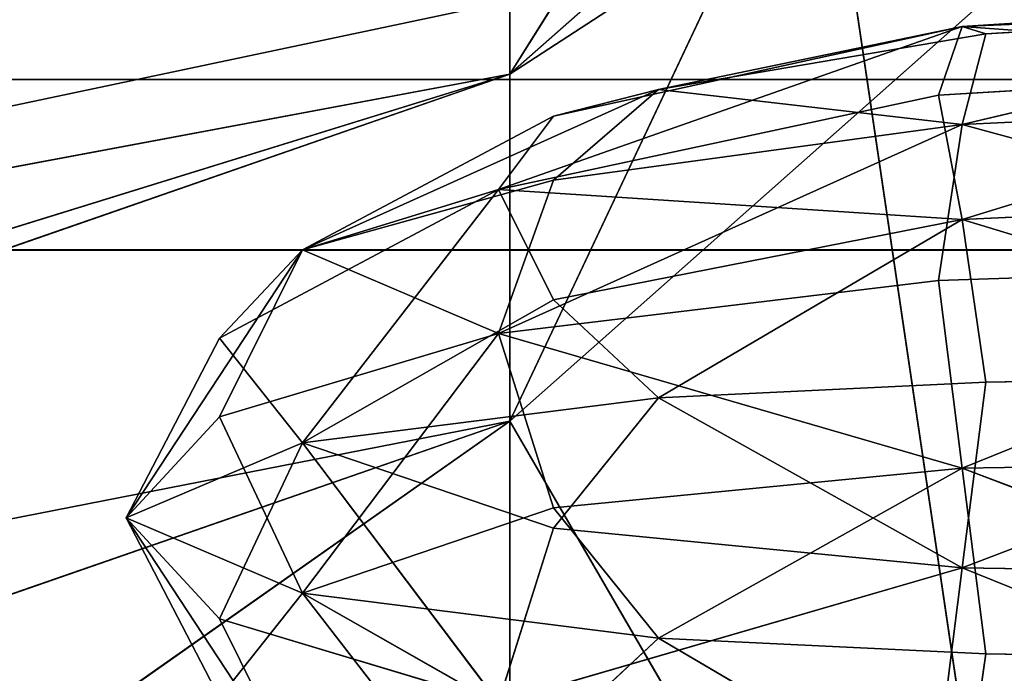
# Model space of a CAD drawing. Units: metres. Extents: x -0.72 to 0.61, y -0.37 to 0.52.
# Drawn here: x -0.36 to -0.35, y 0.21 to 0.21 of the extents above; entities that cross this region are included whole.
import ezdxf

# ---------------------------------------------------------------- set-up
doc = ezdxf.new("R2010")
doc.units = ezdxf.units.M
doc.header["$MEASUREMENT"] = 0

# ---------------------------------------------------------------- blocks, each defined once
blk = doc.blocks.new('c1282a37-fa11-4a1e-9389-e8ca9940c3be')
at = {"color": 0}
mesh = blk.add_polyface(dxfattribs=at)
corners = [(607.821, 627.499, 107.092), (37.64, 626.928, 107.092), (607.821, 7.517, 191.216)]
mesh.append_faces([[corners[k] for k in face] for face in [(0, 1, 2)]], dxfattribs={"color": 0})
mesh = blk.add_polyface(dxfattribs=at)
corners = [(607.821, 7.517, 191.216), (37.64, 626.928, 107.092), (0, 8.089, 191.216)]
mesh.append_faces([[corners[k] for k in face] for face in [(0, 1, 2)]], dxfattribs={"color": 0})
mesh = blk.add_polyface(dxfattribs=at)
corners = [(598.76, 0, 84.447), (7.82, 0, 81.447), (598.76, 600.242, 3.151)]
mesh.append_faces([[corners[k] for k in face] for face in [(0, 1, 2)]], dxfattribs={"color": 0})
mesh = blk.add_polyface(dxfattribs=at)
corners = [(598.76, 600.242, 3.151), (7.82, 0, 81.447), (45.82, 600.242, 0.151)]
mesh.append_faces([[corners[k] for k in face] for face in [(0, 1, 2)]], dxfattribs={"color": 0})
blk = doc.blocks.new('90d7c107-de6a-4ef4-a6e3-0698b5f9c8c0')
at = {"color": 0, "xscale": 0.002, "yscale": 0.001, "zscale": 0.001}
blk.add_blockref('c1282a37-fa11-4a1e-9389-e8ca9940c3be', (3.308456, -1.6632619, 0.117244), dxfattribs=at)
blk = doc.blocks.new('feafd1a6-2277-43ba-93aa-c7b1f515614c')
at = {"color": 250, "true_color": 0x181818}
for p, q in [((2.5120945, 0.9399585, 0.5497069), (2.5082183, 0.9397121, 0.5491227)), ((2.5120945, 0.9398771, 0.5474769), (2.5082183, 0.9389721, 0.5440441)), ((2.5120945, 0.9398771, 0.5474769), (2.5082183, 0.9397121, 0.5491227)), ((2.5083989, 0.9396573, 0.5471099), (2.5120945, 0.9398771, 0.5474769)), ((2.5046807, 0.9384803, 0.5479744), (2.5082183, 0.9397121, 0.5491227)), ((2.5082183, 0.9397121, 0.5491227), (2.5051003, 0.9390358, 0.5473311)), ((2.5059023, 0.9392371, 0.5464081), (2.5082183, 0.9397121, 0.5491227)), ((2.5059023, 0.9392371, 0.5464081), (2.5083989, 0.9396573, 0.5471099)), ((2.5080377, 0.9391941, 0.5499791), (2.5082183, 0.9397121, 0.5491227)), ((2.5120945, 0.939433, 0.5506499), (2.5082183, 0.9397121, 0.5491227)), ((2.5083989, 0.9396573, 0.5471099), (2.5082183, 0.9397121, 0.5491227)), ((2.5083989, 0.9396573, 0.5471099), (2.5082183, 0.9389721, 0.5440441)), ((2.5120945, 0.939433, 0.5506499), (2.5080377, 0.9391941, 0.5499791)), ((2.5120945, 0.939433, 0.5506499), (2.5082183, 0.9382515, 0.5496429)), ((2.5059023, 0.9392371, 0.5464081), (2.5031856, 0.9380239, 0.5443817)), ((2.5051003, 0.9390358, 0.5473311), (2.5059023, 0.9392371, 0.5464081)), ((2.5051003, 0.9385508, 0.5440024), (2.5059023, 0.9392371, 0.5464081)), ((2.5059023, 0.9392371, 0.5464081), (2.5082183, 0.9389721, 0.5440441)), ((2.5080377, 0.9391941, 0.5499791), (2.5046807, 0.9384803, 0.5479744)), ((2.5080377, 0.9391941, 0.5499791), (2.5082183, 0.9382515, 0.5496429)), ((2.5120945, 0.939152, 0.5441718), (2.5082183, 0.9389721, 0.5440441)), ((2.5051003, 0.9390358, 0.5473311), (2.5031856, 0.9380239, 0.5443817)), ((2.5046807, 0.9384803, 0.5479744), (2.5051003, 0.9390358, 0.5473311)), ((2.5046807, 0.9373902, 0.5404928), (2.5082183, 0.9389721, 0.5440441)), ((2.5051003, 0.9385508, 0.5440024), (2.5082183, 0.9389721, 0.5440441)), ((2.5082183, 0.9389721, 0.5440441), (2.5080377, 0.9377911, 0.5403501)), ((2.5051003, 0.9385508, 0.5440024), (2.5031856, 0.9380239, 0.5443817)), ((2.5046807, 0.9373902, 0.5404928), (2.5051003, 0.9385508, 0.5440024)), ((2.5046807, 0.9384803, 0.5479744), (2.5025526, 0.9373542, 0.5448119)), ((2.5046807, 0.9384803, 0.5479744), (2.5031856, 0.9380239, 0.5443817)), ((2.5046807, 0.9384803, 0.5479744), (2.5031856, 0.9365633, 0.5449018)), ((2.5046807, 0.9384803, 0.5479744), (2.5082183, 0.9382515, 0.5496429)), ((2.5051003, 0.9376432, 0.547827), (2.5046807, 0.9384803, 0.5479744)), ((2.5120945, 0.9384298, 0.5502513), (2.5082183, 0.9382515, 0.5496429)), ((2.5082183, 0.9382515, 0.5496429), (2.5051003, 0.9376432, 0.547827)), ((2.5059023, 0.9369038, 0.5472389), (2.5082183, 0.9382515, 0.5496429)), ((2.5083989, 0.9370217, 0.5480483), (2.5082183, 0.9382515, 0.5496429)), ((2.5120945, 0.9370834, 0.5484717), (2.5082183, 0.9382515, 0.5496429)), ((2.5018406, 0.9359933, 0.5409901), (2.5031856, 0.9380239, 0.5443817)), ((2.5031856, 0.9380239, 0.5443817), (2.5025526, 0.9367577, 0.540718)), ((2.5025526, 0.9373542, 0.5448119), (2.5031856, 0.9380239, 0.5443817)), ((2.5046807, 0.9373902, 0.5404928), (2.5031856, 0.9380239, 0.5443817)), ((2.5080377, 0.9377911, 0.5403501), (2.5120945, 0.9379253, 0.5403023)), ((2.5046807, 0.9373902, 0.5404928), (2.5080377, 0.9377911, 0.5403501)), ((2.5080377, 0.9377911, 0.5403501), (2.5082183, 0.9363716, 0.5367409)), ((2.5051003, 0.9376432, 0.547827), (2.5031856, 0.9365633, 0.5449018)), ((2.5059023, 0.9369038, 0.5472389), (2.5051003, 0.9376432, 0.547827)), ((2.5025526, 0.9373542, 0.5448119), (2.5018406, 0.9359933, 0.5409901)), ((2.5025526, 0.9367577, 0.540718), (2.5046807, 0.9373902, 0.5404928)), ((2.5025526, 0.9373542, 0.5448119), (2.5031856, 0.9365633, 0.5449018)), ((2.5046807, 0.9373902, 0.5404928), (2.5031856, 0.9354234, 0.5370785)), ((2.5046807, 0.9373902, 0.5404928), (2.5051003, 0.9360714, 0.5370395)), ((2.5046807, 0.9373902, 0.5404928), (2.5082183, 0.9363716, 0.5367409)), ((2.5120945, 0.9370834, 0.5484717), (2.5082183, 0.9356151, 0.5452394)), ((2.5083989, 0.9370217, 0.5480483), (2.5120945, 0.9370834, 0.5484717)), ((2.5059023, 0.9369038, 0.5472389), (2.5083989, 0.9370217, 0.5480483)), ((2.5083989, 0.9370217, 0.5480483), (2.5082183, 0.9356151, 0.5452394)), ((2.5059023, 0.9369038, 0.5472389), (2.5031856, 0.9365633, 0.5449018)), ((2.5051003, 0.9359152, 0.5449408), (2.5059023, 0.9369038, 0.5472389)), ((2.5059023, 0.9369038, 0.5472389), (2.5082183, 0.9356151, 0.5452394)), ((2.5018406, 0.9359933, 0.5409901), (2.5025526, 0.9367577, 0.540718)), ((2.5025526, 0.9367577, 0.540718), (2.5031856, 0.9354234, 0.5370785)), ((2.5018406, 0.9359933, 0.5409901), (2.5031856, 0.9365633, 0.5449018)), ((2.5031856, 0.9365633, 0.5449018), (2.5025526, 0.935229, 0.5412623)), ((2.5046807, 0.9345965, 0.5414875), (2.5031856, 0.9365633, 0.5449018)), ((2.5051003, 0.9359152, 0.5449408), (2.5031856, 0.9365633, 0.5449018)), ((2.5051003, 0.9360714, 0.5370395), (2.5082183, 0.9363716, 0.5367409)), ((2.5059023, 0.9350828, 0.5347414), (2.5082183, 0.9363716, 0.5367409)), ((2.5120945, 0.9364303, 0.5365283), (2.5082183, 0.9363716, 0.5367409)), ((2.5082183, 0.9363716, 0.5367409), (2.5083989, 0.9349649, 0.533932)), ((2.5120945, 0.9349032, 0.5335087), (2.5082183, 0.9363716, 0.5367409)), ((2.5051003, 0.9360714, 0.5370395), (2.5031856, 0.9354234, 0.5370785)), ((2.5051003, 0.9360714, 0.5370395), (2.5059023, 0.9350828, 0.5347414)), ((2.5018406, 0.9359933, 0.5409901), (2.5031856, 0.9339627, 0.5375986)), ((2.5018406, 0.9359933, 0.5409901), (2.5025526, 0.935229, 0.5412623)), ((2.5025526, 0.9346325, 0.5371684), (2.5018406, 0.9359933, 0.5409901)), ((2.5018406, 0.9359933, 0.5409901), (2.5031856, 0.9354234, 0.5370785)), ((2.5046807, 0.9345965, 0.5414875), (2.5051003, 0.9359152, 0.5449408)), ((2.5082183, 0.9356151, 0.5452394), (2.5051003, 0.9359152, 0.5449408)), ((2.5046807, 0.9345965, 0.5414875), (2.5082183, 0.9356151, 0.5452394)), ((2.5080377, 0.9341955, 0.5416303), (2.5082183, 0.9356151, 0.5452394)), ((2.5120945, 0.9355564, 0.5454521), (2.5082183, 0.9356151, 0.5452394)), ((2.5025526, 0.9346325, 0.5371684), (2.5031856, 0.9354234, 0.5370785)), ((2.5031856, 0.9354234, 0.5370785), (2.5051003, 0.9343434, 0.5341534)), ((2.5046807, 0.9335064, 0.534006), (2.5031856, 0.9354234, 0.5370785)), ((2.5059023, 0.9350828, 0.5347414), (2.5031856, 0.9354234, 0.5370785)), ((2.5025526, 0.935229, 0.5412623), (2.5031856, 0.9339627, 0.5375986)), ((2.5025526, 0.935229, 0.5412623), (2.5046807, 0.9345965, 0.5414875)), ((2.5059023, 0.9350828, 0.5347414), (2.5051003, 0.9343434, 0.5341534)), ((2.5059023, 0.9350828, 0.5347414), (2.5082183, 0.9337351, 0.5323375)), ((2.5083989, 0.9349649, 0.533932), (2.5059023, 0.9350828, 0.5347414)), ((2.5083989, 0.9349649, 0.533932), (2.5082183, 0.9337351, 0.5323375)), ((2.5120945, 0.9349032, 0.5335087), (2.5083989, 0.9349649, 0.533932))]:
    blk.add_line(p, q, dxfattribs=at)
mesh = blk.add_polyface(dxfattribs=at)
corners = [(2.5120945, 0.9399585, 0.5497069), (2.5082183, 0.9397121, 0.5491227), (2.5120945, 0.939433, 0.5506499)]
mesh.append_faces([[corners[k] for k in face] for face in [(0, 1, 2)]], dxfattribs={"color": 250})
mesh = blk.add_polyface(dxfattribs=at)
corners = [(2.5120945, 0.9398771, 0.5474769), (2.5082183, 0.9397121, 0.5491227), (2.5120945, 0.9399585, 0.5497069)]
mesh.append_faces([[corners[k] for k in face] for face in [(0, 1, 2)]], dxfattribs={"color": 250})
mesh = blk.add_polyface(dxfattribs=at)
corners = [(2.5120945, 0.9398771, 0.5474769), (2.5082183, 0.9389721, 0.5440441), (2.5083989, 0.9396573, 0.5471099)]
mesh.append_faces([[corners[k] for k in face] for face in [(0, 1, 2)]], dxfattribs={"color": 250})
mesh = blk.add_polyface(dxfattribs=at)
corners = [(2.5120945, 0.939152, 0.5441718), (2.5082183, 0.9389721, 0.5440441), (2.5120945, 0.9398771, 0.5474769)]
mesh.append_faces([[corners[k] for k in face] for face in [(0, 1, 2)]], dxfattribs={"color": 250})
mesh = blk.add_polyface(dxfattribs=at)
corners = [(2.5120945, 0.9398771, 0.5474769), (2.5083989, 0.9396573, 0.5471099), (2.5082183, 0.9397121, 0.5491227)]
mesh.append_faces([[corners[k] for k in face] for face in [(0, 1, 2)]], dxfattribs={"color": 250})
mesh = blk.add_polyface(dxfattribs=at)
corners = [(2.5082183, 0.9397121, 0.5491227), (2.5051003, 0.9390358, 0.5473311), (2.5046807, 0.9384803, 0.5479744)]
mesh.append_faces([[corners[k] for k in face] for face in [(0, 1, 2)]], dxfattribs={"color": 250})
mesh = blk.add_polyface(dxfattribs=at)
corners = [(2.5082183, 0.9397121, 0.5491227), (2.5046807, 0.9384803, 0.5479744), (2.5080377, 0.9391941, 0.5499791)]
mesh.append_faces([[corners[k] for k in face] for face in [(0, 1, 2)]], dxfattribs={"color": 250})
mesh = blk.add_polyface(dxfattribs=at)
corners = [(2.5082183, 0.9397121, 0.5491227), (2.5059023, 0.9392371, 0.5464081), (2.5051003, 0.9390358, 0.5473311)]
mesh.append_faces([[corners[k] for k in face] for face in [(0, 1, 2)]], dxfattribs={"color": 250})
mesh = blk.add_polyface(dxfattribs=at)
corners = [(2.5083989, 0.9396573, 0.5471099), (2.5059023, 0.9392371, 0.5464081), (2.5082183, 0.9397121, 0.5491227)]
mesh.append_faces([[corners[k] for k in face] for face in [(0, 1, 2)]], dxfattribs={"color": 250})
mesh = blk.add_polyface(dxfattribs=at)
corners = [(2.5083989, 0.9396573, 0.5471099), (2.5082183, 0.9389721, 0.5440441), (2.5059023, 0.9392371, 0.5464081)]
mesh.append_faces([[corners[k] for k in face] for face in [(0, 1, 2)]], dxfattribs={"color": 250})
mesh = blk.add_polyface(dxfattribs=at)
corners = [(2.5120945, 0.939433, 0.5506499), (2.5082183, 0.9397121, 0.5491227), (2.5080377, 0.9391941, 0.5499791)]
mesh.append_faces([[corners[k] for k in face] for face in [(0, 1, 2)]], dxfattribs={"color": 250})
mesh = blk.add_polyface(dxfattribs=at)
corners = [(2.5082183, 0.9382515, 0.5496429), (2.5120945, 0.939433, 0.5506499), (2.5080377, 0.9391941, 0.5499791)]
mesh.append_faces([[corners[k] for k in face] for face in [(0, 1, 2)]], dxfattribs={"color": 250})
mesh = blk.add_polyface(dxfattribs=at)
corners = [(2.5082183, 0.9382515, 0.5496429), (2.5120945, 0.9384298, 0.5502513), (2.5120945, 0.939433, 0.5506499)]
mesh.append_faces([[corners[k] for k in face] for face in [(0, 1, 2)]], dxfattribs={"color": 250})
mesh = blk.add_polyface(dxfattribs=at)
corners = [(2.5059023, 0.9392371, 0.5464081), (2.5031856, 0.9380239, 0.5443817), (2.5051003, 0.9390358, 0.5473311)]
mesh.append_faces([[corners[k] for k in face] for face in [(0, 1, 2)]], dxfattribs={"color": 250})
mesh = blk.add_polyface(dxfattribs=at)
corners = [(2.5059023, 0.9392371, 0.5464081), (2.5051003, 0.9385508, 0.5440024), (2.5031856, 0.9380239, 0.5443817)]
mesh.append_faces([[corners[k] for k in face] for face in [(0, 1, 2)]], dxfattribs={"color": 250})
mesh = blk.add_polyface(dxfattribs=at)
corners = [(2.5082183, 0.9389721, 0.5440441), (2.5051003, 0.9385508, 0.5440024), (2.5059023, 0.9392371, 0.5464081)]
mesh.append_faces([[corners[k] for k in face] for face in [(0, 1, 2)]], dxfattribs={"color": 250})
mesh = blk.add_polyface(dxfattribs=at)
corners = [(2.5082183, 0.9382515, 0.5496429), (2.5080377, 0.9391941, 0.5499791), (2.5046807, 0.9384803, 0.5479744)]
mesh.append_faces([[corners[k] for k in face] for face in [(0, 1, 2)]], dxfattribs={"color": 250})
mesh = blk.add_polyface(dxfattribs=at)
corners = [(2.5082183, 0.9389721, 0.5440441), (2.5120945, 0.9379253, 0.5403023), (2.5080377, 0.9377911, 0.5403501), (2.5120945, 0.939152, 0.5441718)]
mesh.append_faces([[corners[k] for k in face] for face in [(0, 1, 2), (1, 0, 3)]], dxfattribs={"vtx0": -1, "color": 250})
mesh = blk.add_polyface(dxfattribs=at)
corners = [(2.5051003, 0.9390358, 0.5473311), (2.5031856, 0.9380239, 0.5443817), (2.5046807, 0.9384803, 0.5479744)]
mesh.append_faces([[corners[k] for k in face] for face in [(0, 1, 2)]], dxfattribs={"color": 250})
mesh = blk.add_polyface(dxfattribs=at)
corners = [(2.5082183, 0.9389721, 0.5440441), (2.5080377, 0.9377911, 0.5403501), (2.5046807, 0.9373902, 0.5404928)]
mesh.append_faces([[corners[k] for k in face] for face in [(0, 1, 2)]], dxfattribs={"color": 250})
mesh = blk.add_polyface(dxfattribs=at)
corners = [(2.5082183, 0.9389721, 0.5440441), (2.5046807, 0.9373902, 0.5404928), (2.5051003, 0.9385508, 0.5440024)]
mesh.append_faces([[corners[k] for k in face] for face in [(0, 1, 2)]], dxfattribs={"color": 250})
mesh = blk.add_polyface(dxfattribs=at)
corners = [(2.5051003, 0.9385508, 0.5440024), (2.5046807, 0.9373902, 0.5404928), (2.5031856, 0.9380239, 0.5443817)]
mesh.append_faces([[corners[k] for k in face] for face in [(0, 1, 2)]], dxfattribs={"color": 250})
mesh = blk.add_polyface(dxfattribs=at)
corners = [(2.5046807, 0.9384803, 0.5479744), (2.5025526, 0.9373542, 0.5448119), (2.5031856, 0.9365633, 0.5449018)]
mesh.append_faces([[corners[k] for k in face] for face in [(0, 1, 2)]], dxfattribs={"color": 250})
mesh = blk.add_polyface(dxfattribs=at)
corners = [(2.5046807, 0.9384803, 0.5479744), (2.5031856, 0.9380239, 0.5443817), (2.5025526, 0.9373542, 0.5448119)]
mesh.append_faces([[corners[k] for k in face] for face in [(0, 1, 2)]], dxfattribs={"color": 250})
mesh = blk.add_polyface(dxfattribs=at)
corners = [(2.5046807, 0.9384803, 0.5479744), (2.5031856, 0.9365633, 0.5449018), (2.5051003, 0.9376432, 0.547827)]
mesh.append_faces([[corners[k] for k in face] for face in [(0, 1, 2)]], dxfattribs={"color": 250})
mesh = blk.add_polyface(dxfattribs=at)
corners = [(2.5051003, 0.9376432, 0.547827), (2.5082183, 0.9382515, 0.5496429), (2.5046807, 0.9384803, 0.5479744)]
mesh.append_faces([[corners[k] for k in face] for face in [(0, 1, 2)]], dxfattribs={"color": 250})
mesh = blk.add_polyface(dxfattribs=at)
corners = [(2.5120945, 0.9384298, 0.5502513), (2.5082183, 0.9382515, 0.5496429), (2.5120945, 0.9370834, 0.5484717)]
mesh.append_faces([[corners[k] for k in face] for face in [(0, 1, 2)]], dxfattribs={"color": 250})
mesh = blk.add_polyface(dxfattribs=at)
corners = [(2.5082183, 0.9382515, 0.5496429), (2.5051003, 0.9376432, 0.547827), (2.5059023, 0.9369038, 0.5472389)]
mesh.append_faces([[corners[k] for k in face] for face in [(0, 1, 2)]], dxfattribs={"color": 250})
mesh = blk.add_polyface(dxfattribs=at)
corners = [(2.5083989, 0.9370217, 0.5480483), (2.5082183, 0.9382515, 0.5496429), (2.5059023, 0.9369038, 0.5472389)]
mesh.append_faces([[corners[k] for k in face] for face in [(0, 1, 2)]], dxfattribs={"color": 250})
mesh = blk.add_polyface(dxfattribs=at)
corners = [(2.5120945, 0.9370834, 0.5484717), (2.5082183, 0.9382515, 0.5496429), (2.5083989, 0.9370217, 0.5480483)]
mesh.append_faces([[corners[k] for k in face] for face in [(0, 1, 2)]], dxfattribs={"color": 250})
mesh = blk.add_polyface(dxfattribs=at)
corners = [(2.5031856, 0.9380239, 0.5443817), (2.5025526, 0.9367577, 0.540718), (2.5018406, 0.9359933, 0.5409901)]
mesh.append_faces([[corners[k] for k in face] for face in [(0, 1, 2)]], dxfattribs={"color": 250})
mesh = blk.add_polyface(dxfattribs=at)
corners = [(2.5025526, 0.9373542, 0.5448119), (2.5031856, 0.9380239, 0.5443817), (2.5018406, 0.9359933, 0.5409901)]
mesh.append_faces([[corners[k] for k in face] for face in [(0, 1, 2)]], dxfattribs={"color": 250})
mesh = blk.add_polyface(dxfattribs=at)
corners = [(2.5046807, 0.9373902, 0.5404928), (2.5025526, 0.9367577, 0.540718), (2.5031856, 0.9380239, 0.5443817)]
mesh.append_faces([[corners[k] for k in face] for face in [(0, 1, 2)]], dxfattribs={"color": 250})
mesh = blk.add_polyface(dxfattribs=at)
corners = [(2.5120945, 0.9379253, 0.5403023), (2.5082183, 0.9363716, 0.5367409), (2.5080377, 0.9377911, 0.5403501), (2.5120945, 0.9364303, 0.5365283)]
mesh.append_faces([[corners[k] for k in face] for face in [(0, 1, 2), (1, 0, 3)]], dxfattribs={"vtx0": -1, "color": 250})
mesh = blk.add_polyface(dxfattribs=at)
corners = [(2.5082183, 0.9363716, 0.5367409), (2.5046807, 0.9373902, 0.5404928), (2.5080377, 0.9377911, 0.5403501)]
mesh.append_faces([[corners[k] for k in face] for face in [(0, 1, 2)]], dxfattribs={"color": 250})
mesh = blk.add_polyface(dxfattribs=at)
corners = [(2.5059023, 0.9369038, 0.5472389), (2.5051003, 0.9376432, 0.547827), (2.5031856, 0.9365633, 0.5449018)]
mesh.append_faces([[corners[k] for k in face] for face in [(0, 1, 2)]], dxfattribs={"color": 250})
mesh = blk.add_polyface(dxfattribs=at)
corners = [(2.5031856, 0.9365633, 0.5449018), (2.5025526, 0.9373542, 0.5448119), (2.5018406, 0.9359933, 0.5409901)]
mesh.append_faces([[corners[k] for k in face] for face in [(0, 1, 2)]], dxfattribs={"color": 250})
mesh = blk.add_polyface(dxfattribs=at)
corners = [(2.5046807, 0.9373902, 0.5404928), (2.5031856, 0.9354234, 0.5370785), (2.5025526, 0.9367577, 0.540718)]
mesh.append_faces([[corners[k] for k in face] for face in [(0, 1, 2)]], dxfattribs={"color": 250})
mesh = blk.add_polyface(dxfattribs=at)
corners = [(2.5051003, 0.9360714, 0.5370395), (2.5031856, 0.9354234, 0.5370785), (2.5046807, 0.9373902, 0.5404928)]
mesh.append_faces([[corners[k] for k in face] for face in [(0, 1, 2)]], dxfattribs={"color": 250})
mesh = blk.add_polyface(dxfattribs=at)
corners = [(2.5082183, 0.9363716, 0.5367409), (2.5051003, 0.9360714, 0.5370395), (2.5046807, 0.9373902, 0.5404928)]
mesh.append_faces([[corners[k] for k in face] for face in [(0, 1, 2)]], dxfattribs={"color": 250})
mesh = blk.add_polyface(dxfattribs=at)
corners = [(2.5120945, 0.9370834, 0.5484717), (2.5082183, 0.9356151, 0.5452394), (2.5120945, 0.9355564, 0.5454521)]
mesh.append_faces([[corners[k] for k in face] for face in [(0, 1, 2)]], dxfattribs={"color": 250})
mesh = blk.add_polyface(dxfattribs=at)
corners = [(2.5120945, 0.9370834, 0.5484717), (2.5083989, 0.9370217, 0.5480483), (2.5082183, 0.9356151, 0.5452394)]
mesh.append_faces([[corners[k] for k in face] for face in [(0, 1, 2)]], dxfattribs={"color": 250})
mesh = blk.add_polyface(dxfattribs=at)
corners = [(2.5083989, 0.9370217, 0.5480483), (2.5059023, 0.9369038, 0.5472389), (2.5082183, 0.9356151, 0.5452394)]
mesh.append_faces([[corners[k] for k in face] for face in [(0, 1, 2)]], dxfattribs={"color": 250})
mesh = blk.add_polyface(dxfattribs=at)
corners = [(2.5059023, 0.9369038, 0.5472389), (2.5031856, 0.9365633, 0.5449018), (2.5051003, 0.9359152, 0.5449408)]
mesh.append_faces([[corners[k] for k in face] for face in [(0, 1, 2)]], dxfattribs={"color": 250})
mesh = blk.add_polyface(dxfattribs=at)
corners = [(2.5082183, 0.9356151, 0.5452394), (2.5059023, 0.9369038, 0.5472389), (2.5051003, 0.9359152, 0.5449408)]
mesh.append_faces([[corners[k] for k in face] for face in [(0, 1, 2)]], dxfattribs={"color": 250})
mesh = blk.add_polyface(dxfattribs=at)
corners = [(2.5018406, 0.9359933, 0.5409901), (2.5025526, 0.9367577, 0.540718), (2.5031856, 0.9354234, 0.5370785)]
mesh.append_faces([[corners[k] for k in face] for face in [(0, 1, 2)]], dxfattribs={"color": 250})
mesh = blk.add_polyface(dxfattribs=at)
corners = [(2.5031856, 0.9365633, 0.5449018), (2.5018406, 0.9359933, 0.5409901), (2.5025526, 0.935229, 0.5412623)]
mesh.append_faces([[corners[k] for k in face] for face in [(0, 1, 2)]], dxfattribs={"color": 250})
mesh = blk.add_polyface(dxfattribs=at)
corners = [(2.5046807, 0.9345965, 0.5414875), (2.5031856, 0.9365633, 0.5449018), (2.5025526, 0.935229, 0.5412623)]
mesh.append_faces([[corners[k] for k in face] for face in [(0, 1, 2)]], dxfattribs={"color": 250})
mesh = blk.add_polyface(dxfattribs=at)
corners = [(2.5051003, 0.9359152, 0.5449408), (2.5031856, 0.9365633, 0.5449018), (2.5046807, 0.9345965, 0.5414875)]
mesh.append_faces([[corners[k] for k in face] for face in [(0, 1, 2)]], dxfattribs={"color": 250})
mesh = blk.add_polyface(dxfattribs=at)
corners = [(2.5082183, 0.9363716, 0.5367409), (2.5059023, 0.9350828, 0.5347414), (2.5051003, 0.9360714, 0.5370395)]
mesh.append_faces([[corners[k] for k in face] for face in [(0, 1, 2)]], dxfattribs={"color": 250})
mesh = blk.add_polyface(dxfattribs=at)
corners = [(2.5083989, 0.9349649, 0.533932), (2.5059023, 0.9350828, 0.5347414), (2.5082183, 0.9363716, 0.5367409)]
mesh.append_faces([[corners[k] for k in face] for face in [(0, 1, 2)]], dxfattribs={"color": 250})
mesh = blk.add_polyface(dxfattribs=at)
corners = [(2.5120945, 0.9349032, 0.5335087), (2.5082183, 0.9363716, 0.5367409), (2.5120945, 0.9364303, 0.5365283)]
mesh.append_faces([[corners[k] for k in face] for face in [(0, 1, 2)]], dxfattribs={"color": 250})
mesh = blk.add_polyface(dxfattribs=at)
corners = [(2.5120945, 0.9349032, 0.5335087), (2.5083989, 0.9349649, 0.533932), (2.5082183, 0.9363716, 0.5367409)]
mesh.append_faces([[corners[k] for k in face] for face in [(0, 1, 2)]], dxfattribs={"color": 250})
mesh = blk.add_polyface(dxfattribs=at)
corners = [(2.5059023, 0.9350828, 0.5347414), (2.5031856, 0.9354234, 0.5370785), (2.5051003, 0.9360714, 0.5370395)]
mesh.append_faces([[corners[k] for k in face] for face in [(0, 1, 2)]], dxfattribs={"color": 250})
mesh = blk.add_polyface(dxfattribs=at)
corners = [(2.5018406, 0.9359933, 0.5409901), (2.5031856, 0.9354234, 0.5370785), (2.5025526, 0.9346325, 0.5371684)]
mesh.append_faces([[corners[k] for k in face] for face in [(0, 1, 2)]], dxfattribs={"color": 250})
mesh = blk.add_polyface(dxfattribs=at)
corners = [(2.5025526, 0.935229, 0.5412623), (2.5018406, 0.9359933, 0.5409901), (2.5031856, 0.9339627, 0.5375986)]
mesh.append_faces([[corners[k] for k in face] for face in [(0, 1, 2)]], dxfattribs={"color": 250})
mesh = blk.add_polyface(dxfattribs=at)
corners = [(2.5018406, 0.9359933, 0.5409901), (2.5025526, 0.9346325, 0.5371684), (2.5031856, 0.9339627, 0.5375986)]
mesh.append_faces([[corners[k] for k in face] for face in [(0, 1, 2)]], dxfattribs={"color": 250})
mesh = blk.add_polyface(dxfattribs=at)
corners = [(2.5082183, 0.9356151, 0.5452394), (2.5051003, 0.9359152, 0.5449408), (2.5046807, 0.9345965, 0.5414875)]
mesh.append_faces([[corners[k] for k in face] for face in [(0, 1, 2)]], dxfattribs={"color": 250})
mesh = blk.add_polyface(dxfattribs=at)
corners = [(2.5082183, 0.9356151, 0.5452394), (2.5046807, 0.9345965, 0.5414875), (2.5080377, 0.9341955, 0.5416303)]
mesh.append_faces([[corners[k] for k in face] for face in [(0, 1, 2)]], dxfattribs={"color": 250})
mesh = blk.add_polyface(dxfattribs=at)
corners = [(2.5120945, 0.9340614, 0.5416781), (2.5082183, 0.9356151, 0.5452394), (2.5080377, 0.9341955, 0.5416303), (2.5120945, 0.9355564, 0.5454521)]
mesh.append_faces([[corners[k] for k in face] for face in [(0, 1, 2), (1, 0, 3)]], dxfattribs={"vtx0": -1, "color": 250})
mesh = blk.add_polyface(dxfattribs=at)
corners = [(2.5025526, 0.9346325, 0.5371684), (2.5031856, 0.9354234, 0.5370785), (2.5046807, 0.9335064, 0.534006)]
mesh.append_faces([[corners[k] for k in face] for face in [(0, 1, 2)]], dxfattribs={"color": 250})
mesh = blk.add_polyface(dxfattribs=at)
corners = [(2.5031856, 0.9354234, 0.5370785), (2.5051003, 0.9343434, 0.5341534), (2.5046807, 0.9335064, 0.534006)]
mesh.append_faces([[corners[k] for k in face] for face in [(0, 1, 2)]], dxfattribs={"color": 250})
mesh = blk.add_polyface(dxfattribs=at)
corners = [(2.5059023, 0.9350828, 0.5347414), (2.5051003, 0.9343434, 0.5341534), (2.5031856, 0.9354234, 0.5370785)]
mesh.append_faces([[corners[k] for k in face] for face in [(0, 1, 2)]], dxfattribs={"color": 250})
mesh = blk.add_polyface(dxfattribs=at)
corners = [(2.5046807, 0.9345965, 0.5414875), (2.5025526, 0.935229, 0.5412623), (2.5031856, 0.9339627, 0.5375986)]
mesh.append_faces([[corners[k] for k in face] for face in [(0, 1, 2)]], dxfattribs={"color": 250})
mesh = blk.add_polyface(dxfattribs=at)
corners = [(2.5082183, 0.9337351, 0.5323375), (2.5051003, 0.9343434, 0.5341534), (2.5059023, 0.9350828, 0.5347414)]
mesh.append_faces([[corners[k] for k in face] for face in [(0, 1, 2)]], dxfattribs={"color": 250})
mesh = blk.add_polyface(dxfattribs=at)
corners = [(2.5083989, 0.9349649, 0.533932), (2.5082183, 0.9337351, 0.5323375), (2.5059023, 0.9350828, 0.5347414)]
mesh.append_faces([[corners[k] for k in face] for face in [(0, 1, 2)]], dxfattribs={"color": 250})
mesh = blk.add_polyface(dxfattribs=at)
corners = [(2.5120945, 0.9349032, 0.5335087), (2.5082183, 0.9337351, 0.5323375), (2.5083989, 0.9349649, 0.533932)]
mesh.append_faces([[corners[k] for k in face] for face in [(0, 1, 2)]], dxfattribs={"color": 250})
mesh = blk.add_polyface(dxfattribs=at)
corners = [(2.5120945, 0.9335568, 0.5317291), (2.5082183, 0.9337351, 0.5323375), (2.5120945, 0.9349032, 0.5335087)]
mesh.append_faces([[corners[k] for k in face] for face in [(0, 1, 2)]], dxfattribs={"color": 250})
blk = doc.blocks.new('dd35a6fe-7ce5-4382-b954-06233f558596')
blk.add_blockref('feafd1a6-2277-43ba-93aa-c7b1f515614c', (1.1, 0))
blk = doc.blocks.new('bd771e9b-5432-4814-bfb0-c0d7dcc24e09')
at = {"color": 0}
for p, q in [((-127.484, -512.8546, 379.6798), (-127.484, 512.8546, 379.6798)), ((-126.1761, -507.959, 240.9805), (-126.1955, 0, 241.0586))]:
    blk.add_line(p, q, dxfattribs=at)
mesh = blk.add_polyface(dxfattribs=at)
corners = [(-97.6544, -514.3021, 386.0495), (-127.484, 512.8546, 379.6798), (-127.484, -512.8546, 379.6798), (-97.6544, 514.3021, 386.0495), (-97.6544, -283.2357, 386.0495), (-97.6544, 0, 386.0495), (-97.6544, 283.2357, 386.0495)]
mesh.append_faces([[corners[k] for k in face] for face in [(0, 1, 2), (3, 5, 6)]], dxfattribs={"vtx0": -1, "color": 0})
mesh.append_faces([[corners[k] for k in face] for face in [(1, 0, 3)]], dxfattribs={"vtx0": -1, "vtx1": -1, "color": 0})
mesh.append_faces([[corners[k] for k in face] for face in [(3, 0, 4), (3, 4, 5)]], dxfattribs={"vtx0": -1, "vtx2": -1, "color": 0})
mesh = blk.add_polyface(dxfattribs=at)
corners = [(-127.484, -512.8546, 379.6798), (-162.3896, 511.0583, 371.9991), (-162.3896, -511.0583, 371.9991), (-127.484, 512.8546, 379.6798)]
mesh.append_faces([[corners[k] for k in face] for face in [(0, 1, 2), (1, 0, 3)]], dxfattribs={"vtx0": -1, "color": 0})
mesh = blk.add_polyface(dxfattribs=at)
corners = [(-126.193, 139.868, 241.0485), (-126.1761, -507.959, 240.9805), (-126.1955, 0, 241.0586), (-90.3275, 140.3408, 245.678), (-60.315, -511.1063, 249.4819), (-60.3343, 0, 249.56), (-38.8232, 141.0197, 252.3245), (-9.5168, -513.5333, 256.0288), (42.6331, 142.0933, 262.8116), (326.7764, -529.6006, 299.339), (111.543, 0, 271.6915), (184.6444, 143.9649, 281.0897), (257.7408, 0, 290.5082), (326.7596, 145.8381, 299.407)]
mesh.append_faces([[corners[k] for k in face] for face in [(0, 1, 2), (9, 12, 13)]], dxfattribs={"vtx0": -1, "color": 0})
mesh.append_faces([[corners[k] for k in face] for face in [(1, 3, 4), (4, 6, 7), (7, 8, 9)]], dxfattribs={"vtx0": -1, "vtx1": -1, "color": 0})
mesh.append_faces([[corners[k] for k in face] for face in [(1, 0, 3), (4, 3, 5), (4, 5, 6), (7, 6, 8), (9, 8, 10), (9, 10, 11), (9, 11, 12)]], dxfattribs={"vtx0": -1, "vtx2": -1, "color": 0})
mesh = blk.add_polyface(dxfattribs=at)
corners = [(-126.1955, 0, 241.0586), (-158.2761, -506.4897, 238.8605), (-158.2927, 139.4627, 238.9273), (-126.1761, -507.959, 240.9805)]
mesh.append_faces([[corners[k] for k in face] for face in [(0, 1, 2), (1, 0, 3)]], dxfattribs={"vtx0": -1, "color": 0})
blk = doc.blocks.new('7c87a9ae-68c1-4e87-a28d-32145cec52a4')
at = {"color": 0}
for p, q in [((-111.6407, -295.9806, 385.8743), (-145.8964, -301.0115, 375.9646)), ((-135.6236, -295.9806, 506.9264), (-124.8774, -301.0115, 503.1283)), ((-135.6236, -295.9806, 506.9264), (-127.5238, -301.0115, 511.144)), ((-132.016, -295.9806, 511.144), (-127.5238, -301.0115, 511.144)), ((-130.8192, -295.9806, 530.3569), (-127.5238, -301.0115, 511.144)), ((-129.3696, -295.9806, 503.1283), (-124.8774, -301.0115, 503.1283)), ((-116.1496, -295.9806, 486.0481), (-124.8774, -301.0115, 503.1283)), ((-145.8964, -301.0115, 375.9646), (-110.3711, -301.0115, 385.8743)), ((-130.1549, -301.0115, 506.9264), (-124.8774, -301.0115, 503.1283)), ((-127.5238, -301.0115, 511.144), (-130.1549, -301.0115, 506.9264)), ((-123.163, -324.1663, 530.3569), (-128.0849, -301.0115, 530.3569)), ((-128.0849, -301.0115, 530.3569), (-127.5238, -301.0115, 511.144)), ((-123.163, -324.1663, 530.3569), (-127.5238, -301.0115, 511.144)), ((-119.4379, -324.1662, 511.144), (-127.5238, -301.0115, 511.144)), ((-120.3111, -324.1662, 506.9264), (-127.5238, -301.0115, 511.144)), ((-124.8774, -301.0115, 503.1283), (-113.4152, -301.0115, 486.0481)), ((-120.3111, -324.1662, 506.9264), (-124.8774, -301.0115, 503.1283)), ((-116.7915, -324.1662, 503.1283), (-124.8774, -301.0115, 503.1283)), ((-108.4933, -324.1662, 486.0481), (-124.8774, -301.0115, 503.1283))]:
    blk.add_line(p, q, dxfattribs=at)
mesh = blk.add_polyface(dxfattribs=at)
corners = [(-111.6407, -295.9806, 385.8743), (-145.8964, -301.0115, 375.9646), (-146.6776, -295.9806, 375.9646)]
mesh.append_faces([[corners[k] for k in face] for face in [(0, 1, 2)]], dxfattribs={"color": 0})
mesh = blk.add_polyface(dxfattribs=at)
corners = [(-110.3711, -301.0115, 385.8743), (-145.8964, -301.0115, 375.9646), (-111.6407, -295.9806, 385.8743)]
mesh.append_faces([[corners[k] for k in face] for face in [(0, 1, 2)]], dxfattribs={"color": 0})
mesh = blk.add_polyface(dxfattribs=at)
corners = [(-124.8774, -301.0115, 503.1283), (-129.3696, -295.9806, 503.1283), (-135.6236, -295.9806, 506.9264)]
mesh.append_faces([[corners[k] for k in face] for face in [(0, 1, 2)]], dxfattribs={"color": 0})
mesh = blk.add_polyface(dxfattribs=at)
corners = [(-124.8774, -301.0115, 503.1283), (-135.6236, -295.9806, 506.9264), (-130.1549, -301.0115, 506.9264)]
mesh.append_faces([[corners[k] for k in face] for face in [(0, 1, 2)]], dxfattribs={"color": 0})
mesh = blk.add_polyface(dxfattribs=at)
corners = [(-127.5238, -301.0115, 511.144), (-130.1549, -301.0115, 506.9264), (-135.6236, -295.9806, 506.9264)]
mesh.append_faces([[corners[k] for k in face] for face in [(0, 1, 2)]], dxfattribs={"color": 0})
mesh = blk.add_polyface(dxfattribs=at)
corners = [(-132.016, -295.9806, 511.144), (-127.5238, -301.0115, 511.144), (-135.6236, -295.9806, 506.9264)]
mesh.append_faces([[corners[k] for k in face] for face in [(0, 1, 2)]], dxfattribs={"color": 0})
mesh = blk.add_polyface(dxfattribs=at)
corners = [(-130.8192, -295.9806, 530.3569), (-127.5238, -301.0115, 511.144), (-132.016, -295.9806, 511.144)]
mesh.append_faces([[corners[k] for k in face] for face in [(0, 1, 2)]], dxfattribs={"color": 0})
mesh = blk.add_polyface(dxfattribs=at)
corners = [(-130.8192, -295.9806, 530.3569), (-128.0849, -301.0115, 530.3569), (-127.5238, -301.0115, 511.144)]
mesh.append_faces([[corners[k] for k in face] for face in [(0, 1, 2)]], dxfattribs={"color": 0})
mesh = blk.add_polyface(dxfattribs=at)
corners = [(-129.3696, -295.9806, 503.1283), (-124.8774, -301.0115, 503.1283), (-116.1496, -295.9806, 486.0481)]
mesh.append_faces([[corners[k] for k in face] for face in [(0, 1, 2)]], dxfattribs={"color": 0})
mesh = blk.add_polyface(dxfattribs=at)
corners = [(-116.1496, -295.9806, 486.0481), (-124.8774, -301.0115, 503.1283), (-113.4152, -301.0115, 486.0481)]
mesh.append_faces([[corners[k] for k in face] for face in [(0, 1, 2)]], dxfattribs={"color": 0})
mesh = blk.add_polyface(dxfattribs=at)
corners = [(-108.086, -324.1663, 385.8743), (-145.8964, -301.0115, 375.9646), (-110.3711, -301.0115, 385.8743)]
mesh.append_faces([[corners[k] for k in face] for face in [(0, 1, 2)]], dxfattribs={"color": 0})
mesh = blk.add_polyface(dxfattribs=at)
corners = [(-108.086, -324.1663, 385.8743), (-144.4901, -324.1662, 375.9646), (-145.8964, -301.0115, 375.9646)]
mesh.append_faces([[corners[k] for k in face] for face in [(0, 1, 2)]], dxfattribs={"color": 0})
mesh = blk.add_polyface(dxfattribs=at)
corners = [(-141.5933, -301.0115, 568.3223), (-138.0777, -324.1662, 568.3223), (-123.163, -324.1663, 530.3569)]
mesh.append_faces([[corners[k] for k in face] for face in [(0, 1, 2)]], dxfattribs={"color": 0})
mesh = blk.add_polyface(dxfattribs=at)
corners = [(-141.5933, -301.0115, 568.3223), (-123.163, -324.1663, 530.3569), (-128.0849, -301.0115, 530.3569)]
mesh.append_faces([[corners[k] for k in face] for face in [(0, 1, 2)]], dxfattribs={"color": 0})
mesh = blk.add_polyface(dxfattribs=at)
corners = [(-120.3111, -324.1662, 506.9264), (-124.8774, -301.0115, 503.1283), (-130.1549, -301.0115, 506.9264)]
mesh.append_faces([[corners[k] for k in face] for face in [(0, 1, 2)]], dxfattribs={"color": 0})
mesh = blk.add_polyface(dxfattribs=at)
corners = [(-127.5238, -301.0115, 511.144), (-120.3111, -324.1662, 506.9264), (-130.1549, -301.0115, 506.9264)]
mesh.append_faces([[corners[k] for k in face] for face in [(0, 1, 2)]], dxfattribs={"color": 0})
mesh = blk.add_polyface(dxfattribs=at)
corners = [(-128.0849, -301.0115, 530.3569), (-123.163, -324.1663, 530.3569), (-127.5238, -301.0115, 511.144)]
mesh.append_faces([[corners[k] for k in face] for face in [(0, 1, 2)]], dxfattribs={"color": 0})
mesh = blk.add_polyface(dxfattribs=at)
corners = [(-127.5238, -301.0115, 511.144), (-123.163, -324.1663, 530.3569), (-119.4379, -324.1662, 511.144)]
mesh.append_faces([[corners[k] for k in face] for face in [(0, 1, 2)]], dxfattribs={"color": 0})
mesh = blk.add_polyface(dxfattribs=at)
corners = [(-127.5238, -301.0115, 511.144), (-119.4379, -324.1662, 511.144), (-120.3111, -324.1662, 506.9264)]
mesh.append_faces([[corners[k] for k in face] for face in [(0, 1, 2)]], dxfattribs={"color": 0})
mesh = blk.add_polyface(dxfattribs=at)
corners = [(-124.8774, -301.0115, 503.1283), (-120.3111, -324.1662, 506.9264), (-116.7915, -324.1662, 503.1283)]
mesh.append_faces([[corners[k] for k in face] for face in [(0, 1, 2)]], dxfattribs={"color": 0})
mesh = blk.add_polyface(dxfattribs=at)
corners = [(-124.8774, -301.0115, 503.1283), (-116.7915, -324.1662, 503.1283), (-108.4933, -324.1662, 486.0481)]
mesh.append_faces([[corners[k] for k in face] for face in [(0, 1, 2)]], dxfattribs={"color": 0})
mesh = blk.add_polyface(dxfattribs=at)
corners = [(-124.8774, -301.0115, 503.1283), (-108.4933, -324.1662, 486.0481), (-113.4152, -301.0115, 486.0481)]
mesh.append_faces([[corners[k] for k in face] for face in [(0, 1, 2)]], dxfattribs={"color": 0})
blk = doc.blocks.new('10735695-2a05-4494-9d48-d4d2e2394054')
at = {"color": 250, "true_color": 0x181818, "yscale": 0.001, "rotation": 270}
for name, p, xscale, zscale in [('7c87a9ae-68c1-4e87-a28d-32145cec52a4', (3.908075, 0.8127948, -0.0824629), 0.0009999833260603912, 0.001228511951377404), ('bd771e9b-5432-4814-bfb0-c0d7dcc24e09', (3.908075, 0.8127933, 0), 0.001, 0.001)]:
    blk.add_blockref(name, p, dxfattribs=dict(at, xscale=xscale, zscale=zscale))
blk.add_blockref('dd35a6fe-7ce5-4382-b954-06233f558596', (0, 0))
blk = doc.blocks.new('a584e737-5765-4a74-91b3-79ff1d0d0e85')
at = {"color": 250, "true_color": 0x181818}
blk.add_blockref('90d7c107-de6a-4ef4-a6e3-0698b5f9c8c0', (0, 0), dxfattribs=at)
at = {"xscale": 0.9924333390788713}
blk.add_blockref('10735695-2a05-4494-9d48-d4d2e2394054', (0.0228088, -2.0340681, 0), dxfattribs=at)

msp = doc.modelspace()

# ---------------------------------------------------------------- block references
msp.add_blockref('a584e737-5765-4a74-91b3-79ff1d0d0e85', (-3.953917, 1.3044785))

doc.saveas('drawing.dxf')
